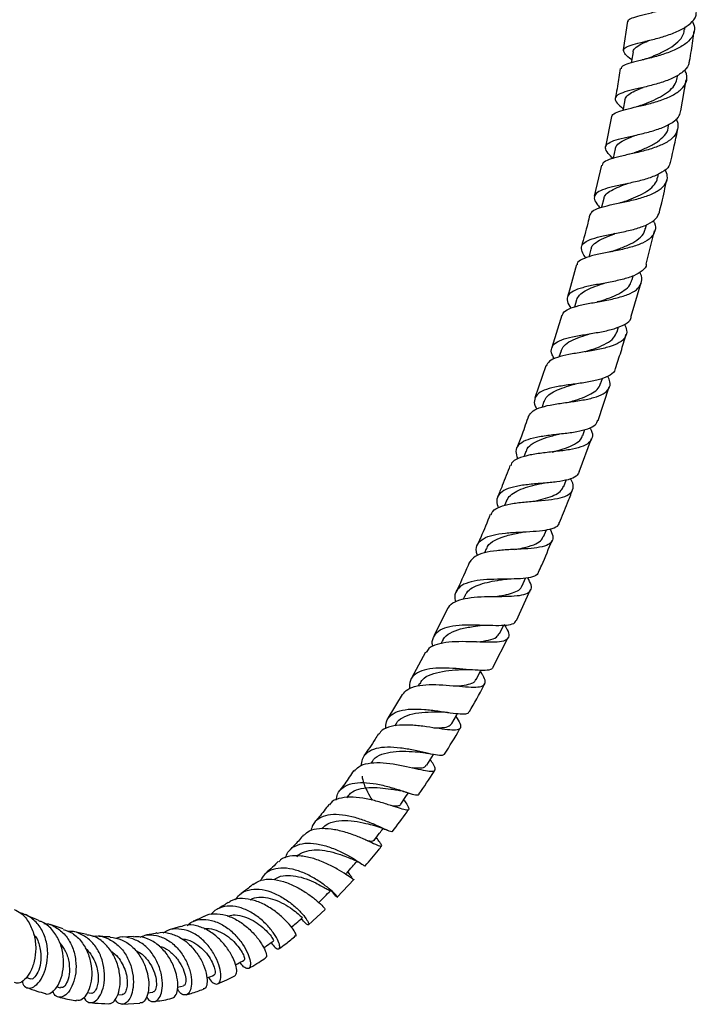
# Model space of a CAD drawing. Units: millimetres. Extents: x 5 to 995, y 5 to 995.
# Drawn here: x 199 to 270, y 685 to 788 of the extents above; entities that cross this region are included whole.
import ezdxf

# ---------------------------------------------------------------- set-up
doc = ezdxf.new("R2010")
doc.units = ezdxf.units.MM

msp = doc.modelspace()

# ---------------------------------------------------------------- linework, layer by layer
at = {"color": 7, "linetype": 'Continuous', "lineweight": 25}
for p, q in [((262.41, 787.98), (261.95, 784.98)), ((268.39, 787.13), (268.43, 787.4)), ((264.27, 785.88), (264.22, 785.87)), ((267.59, 782.05), (267.64, 782.35)), ((267.97, 778.63), (268.54, 781.87)), ((260.73, 778.03), (260.1, 774.87)), ((266.65, 776.88), (266.72, 777.23)), ((259.67, 772.93), (258.91, 769.71)), ((265.56, 771.64), (265.64, 772.02)), ((259.91, 769.44), (259.69, 768.54)), ((264.29, 766.31), (264.39, 766.72)), ((261.05, 765.79), (260.98, 765.78)), ((264.34, 762.6), (265.23, 766.07)), ((258.57, 764.17), (258.35, 763.34)), ((262.79, 757.15), (263.83, 760.68)), ((262.87, 760.93), (262.99, 761.37)), ((257.08, 758.86), (256.86, 758.11)), ((255.53, 757.27), (254.48, 753.88)), ((261.3, 755.51), (261.45, 756.03)), ((255.45, 753.54), (255.23, 752.88)), ((253.87, 751.97), (252.71, 748.62)), ((259.58, 750.09), (259.77, 750.66)), ((259.32, 746.26), (260.49, 749.79)), ((253.67, 748.25), (253.47, 747.67)), ((257.72, 744.7), (257.94, 745.31)), ((257.34, 740.88), (258.65, 744.38)), ((251.77, 743.01), (251.56, 742.46)), ((255.73, 739.36), (255.99, 740.03)), ((249.76, 737.86), (249.55, 737.37)), ((253.62, 734.11), (253.92, 734.84)), ((247.63, 732.83), (247.45, 732.43)), ((251.39, 728.98), (251.75, 729.79)), ((250.8, 725.36), (252.27, 728.59)), ((245.4, 727.95), (245.22, 727.58)), ((243.64, 726.67), (242.21, 723.77)), ((249.04, 723.99), (249.47, 724.88)), ((248.37, 720.5), (249.93, 723.58)), ((243.08, 723.26), (242.91, 722.93)), ((241.3, 722.04), (239.82, 719.34)), ((240.68, 718.78), (240.54, 718.53)), ((238.87, 717.63), (237.37, 715.16)), ((238.21, 714.54), (238.08, 714.32)), ((235.68, 710.58), (235.58, 710.44)), ((233.1, 706.93), (233.04, 706.84)), ((236.25, 702.55), (236.15, 702.69)), ((232.07, 696.45), (233.8, 698.29)), ((229.08, 693.55), (230.8, 695.16)), ((203.44, 693.13), (202.08, 693.57)), ((205.93, 692.54), (204.64, 692.82)), ((215.69, 693.39), (214.53, 693.02)), ((210.79, 692.33), (209.6, 692.27)), ((199.59, 688.07), (200.01, 687.91)), ((202.79, 687.07), (203.18, 686.97)), ((205.94, 686.47), (206.38, 686.41)), ((212.27, 686.44), (212.82, 686.5)), ((215.39, 687.03), (216.03, 687.19)), ((209.13, 686.26), (209.6, 686.25)), ((209.6, 685.27), (211.46, 685.38))]:
    msp.add_line(p, q, dxfattribs=at)
at = {"color": 7, "linetype": 'Continuous', "lineweight": 25, "flags": 128}
for points in [[(262.98, 784.8), (262.82, 783.82), (262.79, 783.63)], [(262.11, 779.76), (261.93, 778.78), (261.91, 778.68)], [(261.09, 774.64), (260.88, 773.67), (260.87, 773.64)], [(246.6, 719.19), (247.05, 720.06), (247.1, 720.15)], [(244.06, 714.6), (244.54, 715.44), (244.65, 715.63)], [(241.43, 710.24), (241.94, 711.07), (242.12, 711.35)], [(238.71, 706.16), (239.25, 706.95), (239.52, 707.34)]]:
    msp.add_lwpolyline(points, dxfattribs=at)
at = {"color": 7, "linetype": 'Continuous', "lineweight": 25}
for points, knots in [([(262.49, 787.96), (262.48, 787.99), (262.44, 788.13), (262.84, 788.32), (263.66, 788.58), (264.86, 788.86), (266.22, 789.23), (267.6, 789.7), (268.79, 790.31), (269.67, 791.03), (270.08, 791.87), (270.11, 792.56), (269.87, 792.96), (269.81, 793.05)], [0, 0, 0, 0, 0.023394, 0.127993, 0.232642, 0.337393, 0.442307, 0.547381, 0.652624, 0.757995, 0.863463, 0.968956, 1, 1, 1, 1]), ([(262.84, 783.96), (262.84, 783.96), (262.51, 784.19), (262.14, 784.52), (261.9, 784.95), (262.18, 785.27), (262.92, 785.55), (264.03, 785.83), (265.37, 786.15), (266.77, 786.56), (268.05, 787.08), (269.01, 787.74), (269.56, 788.37), (269.58, 788.79), (269.59, 788.93)], [0, 0, 0, 0, 0.000856, 0.097211, 0.193373, 0.28929, 0.384955, 0.480347, 0.5755, 0.670441, 0.765252, 0.860006, 0.954808, 1, 1, 1, 1]), ([(269.16, 788.02), (269.26, 787.79), (269.49, 787.25), (269.29, 786.47), (268.65, 785.71), (267.6, 785.07), (266.29, 784.55), (264.88, 784.16), (263.55, 783.84), (262.49, 783.57), (261.82, 783.32), (261.75, 783.11), (261.72, 783.02)], [0, 0, 0, 0, 0.079745, 0.184835, 0.290034, 0.395258, 0.500439, 0.605509, 0.710445, 0.815203, 0.9198, 1, 1, 1, 1]), ([(264.66, 784.16), (265.01, 784.31), (265.73, 784.6), (266.81, 785.15), (267.69, 785.81), (268.25, 786.48), (268.32, 786.95), (268.35, 787.14)], [0, 0, 0, 0, 0.210595, 0.424973, 0.639683, 0.85471, 1, 1, 1, 1]), ([(268.88, 783.83), (268.94, 784.19), (269.14, 785.24), (269.26, 786.29), (269.35, 786.99)], [0, 0, 0, 0, 0.341298, 1, 1, 1, 1]), ([(263, 784.78), (263, 784.8), (262.96, 784.99), (263.28, 785.28), (263.88, 785.65), (264.46, 785.89), (264.72, 786)], [0, 0, 0, 0, 0.0495302, 0.3942522, 0.7382369, 1, 1, 1, 1]), ([(264.67, 784.17), (264.56, 784.12), (264.33, 784.03), (264.06, 783.96), (263.92, 783.93)], [0, 0, 0, 0, 0.495086, 1, 1, 1, 1]), ([(268.84, 783.83), (268.83, 783.69), (268.79, 783.26), (268.22, 782.66), (267.22, 782.04), (265.92, 781.55), (264.52, 781.17), (263.17, 780.87), (262.06, 780.59), (261.32, 780.29), (261.04, 779.92), (261.23, 779.46), (261.7, 779.05), (261.94, 778.84)], [0, 0, 0, 0, 0.048641, 0.143785, 0.238762, 0.333618, 0.428439, 0.523317, 0.618335, 0.713572, 0.809067, 0.904852, 1, 1, 1, 1]), ([(260.77, 778.02), (260.77, 778.02), (260.73, 778.18), (261.09, 778.4), (261.87, 778.7), (263.06, 778.98), (264.44, 779.29), (265.85, 779.69), (267.11, 780.21), (268.07, 780.85), (268.58, 781.61), (268.67, 782.31), (268.43, 782.76), (268.36, 782.91)], [0, 0, 0, 0, 0.0056278, 0.1102319, 0.2148278, 0.319499, 0.4243154, 0.5293069, 0.6344673, 0.7397693, 0.8451502, 0.9505575, 1, 1, 1, 1]), ([(261.64, 783.03), (261.55, 782.42), (261.41, 781.45), (261.22, 780.48), (261.14, 780.12)], [0, 0, 0, 0, 0.630474, 1, 1, 1, 1]), ([(263.92, 779.22), (263.99, 779.25), (264.38, 779.41), (265.15, 779.73), (266.09, 780.21), (266.88, 780.77), (267.42, 781.39), (267.53, 781.84), (267.58, 782.05)], [0, 0, 0, 0, 0.049303, 0.244143, 0.439302, 0.634789, 0.830474, 1, 1, 1, 1]), ([(262.13, 779.75), (262.17, 779.89), (262.27, 780.16), (262.79, 780.52), (263.41, 780.81), (263.89, 781.01), (264.04, 781.07)], [0, 0, 0, 0, 0.2662734, 0.5599345, 0.8529597, 1, 1, 1, 1]), ([(263.92, 779.22), (263.81, 779.18), (263.63, 779.11), (263.42, 779.06), (263.34, 779.04)], [0, 0, 0, 0, 0.62263, 1, 1, 1, 1]), ([(260.88, 773.65), (260.69, 773.83), (260.25, 774.24), (260.03, 774.74), (260.23, 775.17), (260.91, 775.51), (261.99, 775.79), (263.33, 776.08), (264.76, 776.43), (266.11, 776.86), (267.18, 777.42), (267.84, 778.01), (267.92, 778.46), (267.95, 778.64)], [0, 0, 0, 0, 0.0719571, 0.1691979, 0.2661579, 0.3628132, 0.4591473, 0.5551886, 0.6509862, 0.7466132, 0.8421586, 0.9377072, 1, 1, 1, 1]), ([(267.45, 777.77), (267.45, 777.77), (267.66, 777.46), (267.7, 776.88), (267.46, 776.08), (266.71, 775.41), (265.58, 774.87), (264.21, 774.44), (262.77, 774.11), (261.44, 773.82), (260.41, 773.53), (259.81, 773.24), (259.77, 773), (259.75, 772.91)], [0, 0, 0, 0, 0.000352, 0.104594, 0.209053, 0.31364, 0.418279, 0.522876, 0.627368, 0.731703, 0.83586, 0.939867, 1, 1, 1, 1]), ([(263.05, 774.21), (263.17, 774.26), (263.64, 774.44), (264.55, 774.82), (265.57, 775.37), (266.29, 776.04), (266.65, 776.56), (266.64, 776.87), (266.64, 776.9)], [0, 0, 0, 0, 0.074436, 0.299186, 0.524309, 0.749784, 0.975513, 1, 1, 1, 1]), ([(261.13, 774.63), (261.16, 774.76), (261.24, 775.06), (261.81, 775.46), (262.53, 775.79), (263.07, 776), (263.23, 776.07)], [0, 0, 0, 0, 0.224718, 0.53972, 0.853992, 1, 1, 1, 1]), ([(266.92, 773.36), (267.17, 774.43), (267.43, 775.54), (267.62, 776.65), (267.63, 776.7)], [0, 0, 0, 0, 0.9568379, 1, 1, 1, 1]), ([(263.04, 774.21), (262.96, 774.18), (262.8, 774.12), (262.6, 774.07), (262.5, 774.05)], [0, 0, 0, 0, 0.49756, 1, 1, 1, 1]), ([(266.9, 773.37), (266.86, 773.19), (266.76, 772.74), (266.05, 772.18), (264.95, 771.66), (263.58, 771.27), (262.14, 770.95), (260.8, 770.67), (259.72, 770.37), (259.05, 770), (258.86, 769.52), (259.04, 769.02), (259.41, 768.63), (259.54, 768.5)], [0, 0, 0, 0, 0.067771, 0.165528, 0.263146, 0.360672, 0.458205, 0.55583, 0.653647, 0.751724, 0.850096, 0.948782, 1, 1, 1, 1]), ([(258.51, 767.75), (258.56, 767.88), (258.68, 768.17), (259.42, 768.49), (260.54, 768.78), (261.92, 769.06), (263.38, 769.39), (264.72, 769.8), (265.79, 770.33), (266.44, 771), (266.65, 771.73), (266.43, 772.26), (266.33, 772.49)], [0, 0, 0, 0, 0.082825, 0.187047, 0.291298, 0.395669, 0.500205, 0.604911, 0.709763, 0.8147, 0.919661, 1, 1, 1, 1]), ([(259.95, 769.43), (259.96, 769.51), (259.99, 769.76), (260.38, 770.11), (261.06, 770.5), (261.8, 770.8), (262.29, 770.99), (262.45, 771.05)], [0, 0, 0, 0, 0.1141, 0.369398, 0.624091, 0.878338, 1, 1, 1, 1]), ([(262, 769.11), (262.17, 769.18), (262.68, 769.37), (263.53, 769.72), (264.44, 770.19), (265.11, 770.76), (265.48, 771.25), (265.51, 771.57), (265.52, 771.65)], [0, 0, 0, 0, 0.107559, 0.313432, 0.519629, 0.726052, 0.932713, 1, 1, 1, 1]), ([(265.72, 768.02), (265.81, 768.34), (266.1, 769.48), (266.33, 770.61), (266.5, 771.42)], [0, 0, 0, 0, 0.288411, 1, 1, 1, 1]), ([(262, 769.11), (261.93, 769.09), (261.81, 769.05), (261.66, 769.01), (261.58, 768.99)], [0, 0, 0, 0, 0.498613, 1, 1, 1, 1]), ([(258.07, 763.24), (258.04, 763.28), (257.75, 763.6), (257.55, 764.08), (257.61, 764.66), (258.2, 765.08), (259.2, 765.41), (260.51, 765.69), (261.97, 765.97), (263.39, 766.31), (264.58, 766.75), (265.44, 767.31), (265.63, 767.79), (265.73, 768.02)], [0, 0, 0, 0, 0.0124952, 0.1129076, 0.2130615, 0.3128893, 0.4123863, 0.5115944, 0.6105774, 0.7094025, 0.8081362, 0.9068475, 1, 1, 1, 1]), ([(258.45, 767.76), (258.38, 767.46), (258.13, 766.36), (257.81, 765.26), (257.58, 764.46)], [0, 0, 0, 0, 0.2716099, 1, 1, 1, 1]), ([(265.07, 767.15), (265.12, 767.07), (265.35, 766.67), (265.32, 766.06), (264.92, 765.35), (264.02, 764.78), (262.79, 764.35), (261.34, 764.01), (259.88, 763.73), (258.58, 763.46), (257.63, 763.12), (257.14, 762.81), (257.14, 762.57), (257.13, 762.52)], [0, 0, 0, 0, 0.028868, 0.133766, 0.238867, 0.344097, 0.449374, 0.554608, 0.659706, 0.764596, 0.869256, 0.973732, 1, 1, 1, 1]), ([(258.61, 764.16), (258.62, 764.22), (258.64, 764.5), (259.07, 764.88), (259.87, 765.33), (260.61, 765.61), (261.03, 765.76), (261.07, 765.78)], [0, 0, 0, 0, 0.088265, 0.383623, 0.678283, 0.972474, 1, 1, 1, 1]), ([(260.79, 763.93), (261.06, 764.03), (261.72, 764.27), (262.73, 764.69), (263.62, 765.25), (264.16, 765.8), (264.22, 766.2), (264.24, 766.33)], [0, 0, 0, 0, 0.167892, 0.405658, 0.64385, 0.882356, 1, 1, 1, 1]), ([(260.8, 763.93), (260.75, 763.92), (260.65, 763.88), (260.53, 763.86), (260.47, 763.85)], [0, 0, 0, 0, 0.499138, 1, 1, 1, 1]), ([(264.36, 762.6), (264.36, 762.59), (264.37, 762.32), (263.96, 761.9), (263.11, 761.36), (261.86, 760.98), (260.42, 760.68), (258.96, 760.42), (257.66, 760.15), (256.67, 759.8), (256.12, 759.34), (256.02, 758.75), (256.32, 758.23), (256.46, 757.98)], [0, 0, 0, 0, 0.001957, 0.102453, 0.202812, 0.303075, 0.40328, 0.50346, 0.603658, 0.703949, 0.804433, 0.905216, 1, 1, 1, 1]), ([(257.06, 762.54), (256.8, 761.53), (256.51, 760.4), (256.16, 759.28), (256.12, 759.16)], [0, 0, 0, 0, 0.894582, 1, 1, 1, 1]), ([(255.61, 757.24), (255.63, 757.32), (255.67, 757.6), (256.24, 757.94), (257.26, 758.27), (258.61, 758.54), (260.08, 758.79), (261.51, 759.1), (262.72, 759.51), (263.57, 760.05), (263.92, 760.75), (263.92, 761.34), (263.69, 761.7), (263.66, 761.76)], [0, 0, 0, 0, 0.040831, 0.1449, 0.248896, 0.352968, 0.457257, 0.561839, 0.666697, 0.771733, 0.876814, 0.981816, 1, 1, 1, 1]), ([(257.09, 758.86), (257.17, 759.03), (257.33, 759.39), (257.95, 759.82), (258.79, 760.2), (259.52, 760.45), (259.92, 760.59), (259.99, 760.62)], [0, 0, 0, 0, 0.234497, 0.475407, 0.715925, 0.956222, 1, 1, 1, 1]), ([(259.44, 758.7), (259.72, 758.79), (260.35, 759.01), (261.28, 759.38), (262.1, 759.85), (262.66, 760.36), (262.79, 760.76), (262.85, 760.94)], [0, 0, 0, 0, 0.1771844, 0.3938487, 0.6108809, 0.8282001, 1, 1, 1, 1]), ([(259.44, 758.7), (259.41, 758.69), (259.35, 758.67), (259.27, 758.65), (259.23, 758.64)], [0, 0, 0, 0, 0.49963, 1, 1, 1, 1]), ([(262.08, 756.3), (262.17, 756.1), (262.39, 755.59), (262.22, 754.95), (261.6, 754.37), (260.54, 753.94), (259.19, 753.63), (257.69, 753.39), (256.24, 753.16), (255.03, 752.86), (254.18, 752.49), (253.99, 752.13), (253.9, 751.96)], [0, 0, 0, 0, 0.072331, 0.176948, 0.28179, 0.386793, 0.491823, 0.596704, 0.701283, 0.8055, 0.909409, 1, 1, 1, 1]), ([(254.77, 752.7), (254.68, 752.84), (254.41, 753.28), (254.42, 753.85), (254.83, 754.4), (255.71, 754.79), (256.95, 755.08), (258.4, 755.31), (259.87, 755.56), (261.2, 755.87), (262.2, 756.32), (262.74, 756.74), (262.77, 757.07), (262.78, 757.15)], [0, 0, 0, 0, 0.050303, 0.153207, 0.255788, 0.35797, 0.459795, 0.561387, 0.662897, 0.764438, 0.866064, 0.967777, 1, 1, 1, 1]), ([(255.47, 753.53), (255.55, 753.72), (255.73, 754.12), (256.45, 754.59), (257.43, 754.99), (258.18, 755.23), (258.53, 755.34)], [0, 0, 0, 0, 0.231595, 0.495496, 0.758999, 1, 1, 1, 1]), ([(257.94, 753.43), (257.97, 753.45), (258.39, 753.58), (259.22, 753.85), (260.24, 754.31), (261, 754.85), (261.19, 755.3), (261.28, 755.52)], [0, 0, 0, 0, 0.021227, 0.270481, 0.520281, 0.77055, 1, 1, 1, 1]), ([(261.13, 751.69), (261.33, 752.28), (261.73, 753.45), (262.07, 754.64), (262.23, 755.23)], [0, 0, 0, 0, 0.502902, 1, 1, 1, 1]), ([(261.09, 751.7), (261.08, 751.6), (261.02, 751.27), (260.43, 750.87), (259.39, 750.48), (258.03, 750.22), (256.54, 750.02), (255.1, 749.81), (253.88, 749.52), (253.02, 749.11), (252.64, 748.52), (252.63, 747.95), (252.87, 747.54), (252.93, 747.43)], [0, 0, 0, 0, 0.043029, 0.145728, 0.248348, 0.350868, 0.453248, 0.555483, 0.657639, 0.759861, 0.862322, 0.96515, 1, 1, 1, 1]), ([(252.08, 746.72), (252.2, 746.91), (252.44, 747.3), (253.38, 747.67), (254.63, 747.95), (256.09, 748.15), (257.58, 748.36), (258.91, 748.63), (259.94, 749.02), (260.52, 749.57), (260.66, 750.19), (260.43, 750.68), (260.34, 750.87)], [0, 0, 0, 0, 0.099483, 0.202866, 0.306252, 0.409812, 0.513703, 0.617996, 0.722638, 0.82747, 0.932292, 1, 1, 1, 1]), ([(253.71, 748.23), (253.74, 748.34), (253.82, 748.65), (254.29, 749.05), (255.05, 749.46), (255.97, 749.79), (256.63, 749.98), (256.93, 750.07)], [0, 0, 0, 0, 0.112914, 0.342411, 0.571552, 0.800485, 1, 1, 1, 1]), ([(256.29, 748.18), (256.34, 748.19), (256.73, 748.31), (257.48, 748.54), (258.41, 748.91), (259.11, 749.36), (259.49, 749.76), (259.54, 750.04), (259.55, 750.1)], [0, 0, 0, 0, 0.029126, 0.256039, 0.483431, 0.711246, 0.939381, 1, 1, 1, 1]), ([(250.94, 742.25), (250.85, 742.52), (250.68, 743.09), (250.97, 743.73), (251.69, 744.21), (252.83, 744.53), (254.22, 744.74), (255.71, 744.9), (257.14, 745.08), (258.3, 745.37), (259.08, 745.74), (259.23, 746.11), (259.29, 746.27)], [0, 0, 0, 0, 0.095239, 0.199098, 0.302626, 0.405781, 0.508641, 0.611366, 0.714132, 0.817056, 0.920173, 1, 1, 1, 1]), ([(252.05, 746.73), (251.83, 746.09), (251.45, 744.97), (251.02, 743.87), (250.83, 743.4)], [0, 0, 0, 0, 0.574233, 1, 1, 1, 1]), ([(258.46, 745.5), (258.51, 745.42), (258.74, 745.03), (258.76, 744.47), (258.42, 743.88), (257.58, 743.47), (256.38, 743.19), (254.93, 743.01), (253.42, 742.85), (252.02, 742.64), (250.94, 742.3), (250.3, 741.94), (250.22, 741.61), (250.19, 741.51)], [0, 0, 0, 0, 0.028213, 0.131525, 0.235079, 0.338839, 0.442673, 0.546384, 0.649787, 0.752781, 0.855387, 0.957724, 1, 1, 1, 1]), ([(251.82, 742.99), (251.85, 743.1), (251.94, 743.45), (252.5, 743.89), (253.42, 744.33), (254.39, 744.62), (255, 744.78), (255.21, 744.84)], [0, 0, 0, 0, 0.11244, 0.36426, 0.615699, 0.866973, 1, 1, 1, 1]), ([(254.52, 742.96), (254.71, 743.01), (255.3, 743.17), (256.23, 743.45), (257.1, 743.9), (257.6, 744.31), (257.66, 744.63), (257.68, 744.71)], [0, 0, 0, 0, 0.122869, 0.384725, 0.647232, 0.910251, 1, 1, 1, 1]), ([(255.21, 744.84), (255.22, 744.84), (255.25, 744.85), (255.29, 744.85), (255.31, 744.86)], [0, 0, 0, 0, 0.499923, 1, 1, 1, 1]), ([(257.35, 740.88), (257.26, 740.72), (257.08, 740.37), (256.25, 740.05), (255.05, 739.83), (253.61, 739.7), (252.12, 739.58), (250.74, 739.39), (249.63, 739.07), (248.93, 738.56), (248.66, 737.92), (248.82, 737.37), (248.89, 737.13)], [0, 0, 0, 0, 0.088581, 0.192742, 0.296731, 0.400507, 0.504065, 0.607472, 0.710865, 0.814408, 0.918231, 1, 1, 1, 1]), ([(250.12, 741.54), (249.86, 740.84), (249.45, 739.74), (248.99, 738.67), (248.83, 738.28)], [0, 0, 0, 0, 0.637754, 1, 1, 1, 1]), ([(248.14, 736.41), (248.19, 736.53), (248.32, 736.89), (249.03, 737.26), (250.17, 737.57), (251.58, 737.74), (253.08, 737.86), (254.5, 737.99), (255.67, 738.22), (256.46, 738.59), (256.77, 739.15), (256.73, 739.69), (256.48, 740.09), (256.43, 740.17)], [0, 0, 0, 0, 0.0530499, 0.154276, 0.2555658, 0.357019, 0.4587521, 0.5608565, 0.6633541, 0.7661706, 0.8691503, 0.9721101, 1, 1, 1, 1]), ([(249.76, 737.86), (249.87, 738.06), (250.11, 738.46), (250.81, 738.9), (251.71, 739.25), (252.61, 739.49), (253.16, 739.62), (253.37, 739.67)], [0, 0, 0, 0, 0.21917, 0.437993, 0.656603, 0.87516, 1, 1, 1, 1]), ([(252.63, 737.81), (252.78, 737.85), (253.29, 737.97), (254.11, 738.19), (254.94, 738.52), (255.5, 738.9), (255.64, 739.23), (255.7, 739.37)], [0, 0, 0, 0, 0.1018655, 0.3406443, 0.5800108, 0.819878, 1, 1, 1, 1]), ([(253.37, 739.67), (253.4, 739.67), (253.46, 739.69), (253.53, 739.7), (253.57, 739.7)], [0, 0, 0, 0, 0.499687, 1, 1, 1, 1]), ([(255.28, 735.59), (255.57, 736.27), (256.05, 737.4), (256.48, 738.56), (256.65, 739.02)], [0, 0, 0, 0, 0.601341, 1, 1, 1, 1]), ([(248.06, 736.44), (247.74, 735.63), (247.31, 734.57), (246.83, 733.53), (246.72, 733.28)], [0, 0, 0, 0, 0.76035, 1, 1, 1, 1]), ([(254.28, 734.94), (254.4, 734.68), (254.67, 734.15), (254.55, 733.57), (253.99, 733.17), (252.99, 732.94), (251.68, 732.83), (250.19, 732.77), (248.7, 732.67), (247.4, 732.46), (246.39, 732.09), (246.08, 731.67), (245.93, 731.46)], [0, 0, 0, 0, 0.092599, 0.194129, 0.295807, 0.397518, 0.499109, 0.60044, 0.701423, 0.80204, 0.902329, 1, 1, 1, 1]), ([(246.73, 732.14), (246.68, 732.28), (246.52, 732.75), (246.7, 733.36), (247.28, 733.94), (248.3, 734.31), (249.62, 734.51), (251.1, 734.6), (252.56, 734.67), (253.85, 734.78), (254.77, 735.04), (255.25, 735.3), (255.27, 735.55), (255.27, 735.59)], [0, 0, 0, 0, 0.0430848, 0.147744, 0.25222, 0.3564424, 0.4604013, 0.5641611, 0.667847, 0.7716041, 0.8755496, 0.9797452, 1, 1, 1, 1]), ([(247.68, 732.81), (247.71, 732.91), (247.81, 733.3), (248.47, 733.75), (249.57, 734.2), (250.65, 734.43), (251.25, 734.56), (251.41, 734.59)], [0, 0, 0, 0, 0.091108, 0.361653, 0.63181, 0.901913, 1, 1, 1, 1]), ([(250.63, 732.76), (250.91, 732.82), (251.65, 732.97), (252.61, 733.24), (253.34, 733.62), (253.51, 733.97), (253.58, 734.12)], [0, 0, 0, 0, 0.196617, 0.507125, 0.784271, 1, 1, 1, 1]), ([(251.42, 734.59), (251.47, 734.6), (251.57, 734.62), (251.68, 734.63), (251.74, 734.63)], [0, 0, 0, 0, 0.499173, 1, 1, 1, 1]), ([(253.1, 730.4), (253.21, 730.65), (253.72, 731.74), (254.17, 732.87), (254.52, 733.74)], [0, 0, 0, 0, 0.222013, 1, 1, 1, 1]), ([(245.9, 731.48), (245.48, 730.51), (245.04, 729.48), (244.54, 728.48), (244.51, 728.43)], [0, 0, 0, 0, 0.942151, 1, 1, 1, 1]), ([(243.69, 726.65), (243.7, 726.68), (243.78, 726.98), (244.34, 727.33), (245.37, 727.68), (246.72, 727.83), (248.2, 727.87), (249.65, 727.88), (250.91, 727.93), (251.84, 728.11), (252.34, 728.48), (252.41, 729.03), (252.11, 729.57), (251.97, 729.83)], [0, 0, 0, 0, 0.013051, 0.111288, 0.209694, 0.308358, 0.407338, 0.50666, 0.60633, 0.70632, 0.806568, 0.906972, 1, 1, 1, 1]), ([(253.06, 730.42), (253.06, 730.36), (253.03, 730.12), (252.52, 729.9), (251.56, 729.72), (250.26, 729.68), (248.8, 729.67), (247.33, 729.62), (246.03, 729.43), (245.03, 729.06), (244.46, 728.45), (244.28, 727.86), (244.41, 727.42), (244.44, 727.32)], [0, 0, 0, 0, 0.031056, 0.136184, 0.24098, 0.34545, 0.449654, 0.553698, 0.657714, 0.761828, 0.866127, 0.970647, 1, 1, 1, 1]), ([(245.44, 727.94), (245.48, 728.05), (245.62, 728.38), (246.15, 728.78), (246.98, 729.15), (247.98, 729.41), (248.83, 729.55), (249.28, 729.63), (249.38, 729.65)], [0, 0, 0, 0, 0.105124, 0.31279, 0.520204, 0.72752, 0.934924, 1, 1, 1, 1]), ([(249.39, 729.65), (249.46, 729.66), (249.59, 729.67), (249.76, 729.68), (249.84, 729.68)], [0, 0, 0, 0, 0.498476, 1, 1, 1, 1]), ([(248.73, 727.87), (248.91, 727.9), (249.45, 727.99), (250.22, 728.15), (250.92, 728.44), (251.3, 728.72), (251.35, 728.95), (251.36, 728.99)], [0, 0, 0, 0, 0.136177, 0.40163, 0.667836, 0.934642, 1, 1, 1, 1]), ([(249.49, 724.92), (249.62, 724.74), (249.94, 724.26), (250.06, 723.71), (249.8, 723.29), (249.09, 723.09), (248, 723.06), (246.63, 723.11), (245.14, 723.16), (243.7, 723.11), (242.48, 722.89), (241.66, 722.54), (241.45, 722.15), (241.37, 722)], [0, 0, 0, 0, 0.0609057, 0.1592107, 0.2576153, 0.3560165, 0.454312, 0.5524064, 0.6502154, 0.747671, 0.8447333, 0.9414065, 1, 1, 1, 1]), ([(242.06, 722.63), (242.06, 722.65), (241.94, 723.03), (242.08, 723.61), (242.57, 724.28), (243.51, 724.69), (244.76, 724.89), (246.2, 724.92), (247.66, 724.87), (248.99, 724.83), (250.03, 724.89), (250.64, 725.05), (250.72, 725.3), (250.75, 725.39)], [0, 0, 0, 0, 0.006556, 0.110922, 0.215103, 0.319058, 0.422791, 0.526344, 0.629788, 0.733221, 0.83676, 0.940526, 1, 1, 1, 1]), ([(243.11, 723.23), (243.12, 723.28), (243.22, 723.64), (243.84, 724.07), (244.91, 724.51), (246.16, 724.72), (246.93, 724.81), (247.27, 724.85)], [0, 0, 0, 0, 0.0455419, 0.2998618, 0.5537702, 0.8076138, 1, 1, 1, 1]), ([(247.26, 724.85), (247.35, 724.86), (247.53, 724.87), (247.74, 724.87), (247.84, 724.87)], [0, 0, 0, 0, 0.497458, 1, 1, 1, 1]), ([(246.64, 723.11), (246.66, 723.11), (247.13, 723.17), (247.92, 723.29), (248.74, 723.55), (248.92, 723.88), (249, 724.02)], [0, 0, 0, 0, 0.019103, 0.374506, 0.731283, 1, 1, 1, 1]), ([(248.35, 720.51), (248.31, 720.43), (248.22, 720.21), (247.58, 720.12), (246.54, 720.15), (245.22, 720.27), (243.77, 720.38), (242.35, 720.39), (241.11, 720.22), (240.19, 719.8), (239.64, 719.15), (239.62, 718.52), (239.62, 718.22)], [0, 0, 0, 0, 0.066548, 0.171516, 0.276061, 0.380254, 0.484194, 0.587995, 0.691778, 0.795662, 0.899745, 1, 1, 1, 1]), ([(238.9, 717.61), (239.06, 717.81), (239.39, 718.22), (240.38, 718.55), (241.65, 718.68), (243.1, 718.64), (244.54, 718.51), (245.83, 718.4), (246.83, 718.38), (247.43, 718.54), (247.59, 718.95), (247.42, 719.45), (247.12, 719.88), (247.03, 720.01)], [0, 0, 0, 0, 0.0835934, 0.1792314, 0.275136, 0.3714123, 0.4681257, 0.5652839, 0.6628376, 0.7606949, 0.8587435, 0.9568705, 1, 1, 1, 1]), ([(240.74, 718.74), (240.81, 718.89), (241.02, 719.33), (241.84, 719.75), (243.04, 720.06), (244.21, 720.17), (244.85, 720.22), (245.07, 720.23)], [0, 0, 0, 0, 0.129802, 0.376893, 0.623679, 0.870563, 1, 1, 1, 1]), ([(245.09, 720.23), (245.2, 720.24), (245.42, 720.24), (245.69, 720.23), (245.82, 720.22)], [0, 0, 0, 0, 0.495828, 1, 1, 1, 1]), ([(244.44, 718.52), (244.55, 718.53), (245.09, 718.56), (245.78, 718.66), (246.38, 718.87), (246.52, 719.11), (246.57, 719.21)], [0, 0, 0, 0, 0.091284, 0.470858, 0.772493, 1, 1, 1, 1]), ([(245.88, 715.83), (246.4, 716.72), (246.95, 717.68), (247.45, 718.68), (247.49, 718.75)], [0, 0, 0, 0, 0.933828, 1, 1, 1, 1]), ([(244.46, 715.31), (244.63, 715.06), (244.95, 714.55), (245.01, 714.09), (244.66, 713.88), (243.89, 713.89), (242.77, 714.05), (241.4, 714.26), (239.95, 714.43), (238.55, 714.45), (237.39, 714.24), (236.66, 713.91), (236.48, 713.55), (236.43, 713.46)], [0, 0, 0, 0, 0.093864, 0.191331, 0.288897, 0.386462, 0.483898, 0.581065, 0.67784, 0.774146, 0.869965, 0.965339, 1, 1, 1, 1]), ([(237.13, 714.04), (237.14, 714.29), (237.16, 714.88), (237.67, 715.53), (238.57, 715.96), (239.78, 716.13), (241.18, 716.09), (242.61, 715.91), (243.93, 715.71), (244.98, 715.58), (245.68, 715.58), (245.81, 715.75), (245.87, 715.83)], [0, 0, 0, 0, 0.080885, 0.185585, 0.289997, 0.394102, 0.497951, 0.601656, 0.70536, 0.809209, 0.91333, 1, 1, 1, 1]), ([(238.22, 714.51), (238.23, 714.54), (238.34, 714.85), (238.9, 715.24), (239.92, 715.64), (241.23, 715.8), (242.27, 715.8), (242.74, 715.82), (242.83, 715.82)], [0, 0, 0, 0, 0.02288, 0.234546, 0.471894, 0.709094, 0.946598, 1, 1, 1, 1]), ([(242.84, 715.81), (242.98, 715.81), (243.25, 715.81), (243.56, 715.76), (243.72, 715.74)], [0, 0, 0, 0, 0.4940956, 1, 1, 1, 1]), ([(242.18, 714.14), (242.38, 714.14), (242.98, 714.14), (243.69, 714.23), (243.93, 714.48), (244.05, 714.6)], [0, 0, 0, 0, 0.200908, 0.61333, 1, 1, 1, 1]), ([(243.28, 711.39), (243.82, 712.24), (244.39, 713.14), (244.91, 714.08), (244.93, 714.12)], [0, 0, 0, 0, 0.954016, 1, 1, 1, 1]), ([(236.37, 713.5), (236.26, 713.31), (235.79, 712.53), (235.27, 711.8), (234.87, 711.25)], [0, 0, 0, 0, 0.232715, 1, 1, 1, 1]), ([(243.28, 711.39), (243.22, 711.33), (243.09, 711.19), (242.4, 711.28), (241.36, 711.51), (240.07, 711.81), (238.66, 712.05), (237.29, 712.15), (236.08, 712.01), (235.18, 711.59), (234.64, 710.97), (234.59, 710.4), (234.57, 710.16)], [0, 0, 0, 0, 0.093205, 0.198371, 0.303036, 0.407269, 0.511194, 0.614971, 0.718774, 0.82276, 0.927033, 1, 1, 1, 1]), ([(235.73, 710.55), (235.77, 710.64), (235.96, 711.03), (236.71, 711.42), (237.9, 711.68), (239.23, 711.71), (240.18, 711.63), (240.55, 711.62), (240.58, 711.62)], [0, 0, 0, 0, 0.0726497, 0.3007924, 0.528493, 0.756187, 0.9843645, 1, 1, 1, 1]), ([(240.59, 711.62), (240.78, 711.6), (241.15, 711.56), (241.46, 711.49), (241.61, 711.46)], [0, 0, 0, 0, 0.508585, 1, 1, 1, 1]), ([(233.86, 709.62), (234, 709.78), (234.33, 710.18), (235.28, 710.46), (236.53, 710.54), (237.93, 710.39), (239.33, 710.11), (240.58, 709.82), (241.56, 709.6), (242.17, 709.57), (242.36, 709.79), (242.22, 710.2), (241.91, 710.64), (241.79, 710.82)], [0, 0, 0, 0, 0.069012, 0.163777, 0.258881, 0.354418, 0.450443, 0.54697, 0.643968, 0.741359, 0.839017, 0.936796, 1, 1, 1, 1]), ([(239.9, 709.98), (240.11, 709.96), (240.7, 709.93), (241.22, 709.99), (241.34, 710.2), (241.38, 710.28)], [0, 0, 0, 0, 0.269043, 0.731059, 1, 1, 1, 1]), ([(233.8, 709.67), (233.49, 709.2), (233.02, 708.49), (232.51, 707.84), (232.34, 707.61)], [0, 0, 0, 0, 0.655911, 1, 1, 1, 1]), ([(234.66, 709.1), (234.68, 708.97), (234.76, 708.46), (235.15, 707.56), (235.55, 706.86), (235.71, 706.57)], [0, 0, 0, 0, 0.163109, 0.653767, 1, 1, 1, 1]), ([(240.6, 707.21), (241.14, 707.98), (241.72, 708.81), (242.25, 709.68), (242.28, 709.74)], [0, 0, 0, 0, 0.93935, 1, 1, 1, 1]), ([(231.97, 706.59), (232, 706.8), (232.08, 707.36), (232.64, 707.96), (233.58, 708.37), (234.79, 708.46), (236.15, 708.3), (237.53, 707.97), (238.77, 707.59), (239.76, 707.26), (240.43, 707.07), (240.56, 707.15), (240.62, 707.19)], [0, 0, 0, 0, 0.066086, 0.171085, 0.275737, 0.380032, 0.484011, 0.587763, 0.691437, 0.79522, 0.899303, 1, 1, 1, 1]), ([(239.02, 706.61), (239.04, 706.57), (239.29, 706.24), (239.52, 705.86), (239.59, 705.53), (239.25, 705.52), (238.52, 705.74), (237.45, 706.1), (236.14, 706.5), (234.74, 706.81), (233.38, 706.94), (232.23, 706.78), (231.5, 706.48), (231.3, 706.16), (231.26, 706.09)], [0, 0, 0, 0, 0.0122616, 0.1091832, 0.2063238, 0.3035688, 0.4007713, 0.4977811, 0.5944655, 0.6907204, 0.7864637, 0.8816498, 0.9762891, 1, 1, 1, 1]), ([(233.14, 706.9), (233.24, 707.04), (233.51, 707.42), (234.3, 707.76), (235.37, 707.93), (236.55, 707.89), (237.57, 707.76), (238.1, 707.68), (238.3, 707.65)], [0, 0, 0, 0, 0.113182, 0.304609, 0.495678, 0.686716, 0.878089, 1, 1, 1, 1]), ([(238.28, 707.65), (238.47, 707.62), (238.87, 707.55), (239.26, 707.42), (239.47, 707.36)], [0, 0, 0, 0, 0.4758234, 1, 1, 1, 1]), ([(231.2, 706.13), (230.87, 705.69), (230.4, 705.06), (229.9, 704.5), (229.76, 704.34)], [0, 0, 0, 0, 0.713252, 1, 1, 1, 1]), ([(237.62, 706.04), (237.73, 706.02), (238.06, 705.98), (238.42, 705.99), (238.66, 706.05), (238.69, 706.15), (238.7, 706.17)], [0, 0, 0, 0, 0.185618, 0.554056, 0.923423, 1, 1, 1, 1]), ([(237.86, 703.29), (237.81, 703.27), (237.7, 703.24), (237.07, 703.53), (236.13, 703.97), (234.94, 704.45), (233.61, 704.87), (232.27, 705.1), (231.06, 705.06), (230.1, 704.69), (229.5, 704.12), (229.38, 703.59), (229.33, 703.4)], [0, 0, 0, 0, 0.104697, 0.210273, 0.315229, 0.419699, 0.523859, 0.627897, 0.731997, 0.836325, 0.941015, 1, 1, 1, 1]), ([(237.83, 703.3), (238.35, 703.97), (238.94, 704.72), (239.48, 705.53), (239.54, 705.62)], [0, 0, 0, 0, 0.8905981, 1, 1, 1, 1]), ([(230.51, 703.6), (230.6, 703.71), (230.83, 703.99), (231.5, 704.32), (232.53, 704.51), (233.84, 704.42), (235.06, 704.16), (235.66, 704), (235.93, 703.94)], [0, 0, 0, 0, 0.083499, 0.219833, 0.423114, 0.626204, 0.829652, 1, 1, 1, 1]), ([(235.88, 703.95), (236.15, 703.87), (236.65, 703.73), (237.09, 703.52), (237.29, 703.43)], [0, 0, 0, 0, 0.5553016, 1, 1, 1, 1]), ([(228.56, 702.96), (228.27, 702.61), (227.82, 702.07), (227.34, 701.6), (227.17, 701.44)], [0, 0, 0, 0, 0.648998, 1, 1, 1, 1]), ([(228.61, 702.91), (228.78, 703.08), (229.19, 703.46), (230.18, 703.67), (231.43, 703.62), (232.79, 703.32), (234.1, 702.86), (235.25, 702.36), (236.12, 701.95), (236.64, 701.72), (236.77, 701.78), (236.6, 702.08), (236.3, 702.48), (236.18, 702.64)], [0, 0, 0, 0, 0.071259, 0.165349, 0.259834, 0.354869, 0.450537, 0.546835, 0.643678, 0.740931, 0.838437, 0.936044, 1, 1, 1, 1]), ([(235.92, 702.38), (236.11, 702.63), (236.42, 703.04), (236.74, 703.45), (236.86, 703.62)], [0, 0, 0, 0, 0.60584, 1, 1, 1, 1]), ([(226.67, 700.54), (226.74, 700.75), (226.94, 701.29), (227.63, 701.83), (228.66, 702.13), (229.9, 702.06), (231.21, 701.72), (232.48, 701.2), (233.57, 700.6), (234.4, 700.08), (234.93, 699.71), (234.98, 699.7), (235.01, 699.7)], [0, 0, 0, 0, 0.06456, 0.170212, 0.275296, 0.379815, 0.483881, 0.587682, 0.691435, 0.795357, 0.899637, 1, 1, 1, 1]), ([(235, 699.71), (235.47, 700.24), (236.05, 700.92), (236.6, 701.65), (236.7, 701.8)], [0, 0, 0, 0, 0.802843, 1, 1, 1, 1]), ([(235.23, 702.36), (235.39, 702.33), (235.75, 702.25), (235.84, 702.35), (235.89, 702.41)], [0, 0, 0, 0, 0.421517, 1, 1, 1, 1]), ([(233.78, 698.31), (233.79, 698.3), (233.84, 698.22), (233.61, 698.4), (233.04, 698.79), (232.11, 699.38), (230.93, 699.99), (229.62, 700.5), (228.29, 700.8), (227.11, 700.76), (226.3, 700.53), (226.03, 700.2), (225.97, 700.13)], [0, 0, 0, 0, 0.020643, 0.139989, 0.259413, 0.378692, 0.497573, 0.615814, 0.733244, 0.849803, 0.965553, 1, 1, 1, 1]), ([(227.86, 700.67), (227.87, 700.68), (228.04, 700.95), (228.65, 701.22), (229.64, 701.44), (230.78, 701.34), (231.9, 701.07), (232.88, 700.72), (233.33, 700.55), (233.53, 700.47)], [0, 0, 0, 0, 0.005913, 0.175758, 0.344985, 0.513913, 0.68294, 0.852471, 1, 1, 1, 1]), ([(225.92, 700.18), (225.72, 699.98), (225.29, 699.52), (224.83, 699.14), (224.58, 698.93)], [0, 0, 0, 0, 0.448873, 1, 1, 1, 1]), ([(233.05, 698.93), (233.25, 699.17), (233.62, 699.59), (233.98, 700.01), (234.14, 700.19)], [0, 0, 0, 0, 0.5563647, 1, 1, 1, 1]), ([(233.46, 700.5), (233.64, 700.42), (234.01, 700.27), (234.37, 700.07), (234.5, 700), (234.54, 699.98)], [0, 0, 0, 0, 0.399977, 0.806216, 1, 1, 1, 1]), ([(231.4, 697.17), (231.57, 696.96), (231.92, 696.55), (232.14, 696.38), (232.05, 696.54), (231.63, 696.99), (230.87, 697.63), (229.85, 698.34), (228.66, 698.97), (227.39, 699.41), (226.16, 699.54), (225.11, 699.3), (224.38, 698.83), (224.14, 698.34), (224.06, 698.18)], [0, 0, 0, 0, 0.089054, 0.177589, 0.265531, 0.352858, 0.439602, 0.525847, 0.611741, 0.697478, 0.783277, 0.869352, 0.955872, 1, 1, 1, 1]), ([(225.47, 698.26), (225.55, 698.32), (225.87, 698.59), (226.66, 698.73), (227.74, 698.68), (228.85, 698.37), (229.78, 697.96), (230.47, 697.59), (230.95, 697.31), (231.25, 697.15), (231.39, 697.08), (231.38, 697.13), (231.38, 697.13)], [0, 0, 0, 0, 0.043051, 0.178877, 0.314285, 0.44961, 0.585221, 0.687562, 0.79037, 0.893732, 0.997678, 1, 1, 1, 1]), ([(233.61, 698.46), (233.61, 698.46), (233.63, 698.48), (233.46, 698.69), (233.28, 698.97), (233.19, 699.1)], [0, 0, 0, 0, 0.247264, 0.667917, 1, 1, 1, 1]), ([(223.28, 697.8), (223.24, 697.77), (222.87, 697.44), (222.44, 697.12), (222.05, 696.84), (222, 696.81)], [0, 0, 0, 0, 0.089749, 0.881297, 1, 1, 1, 1]), ([(223.29, 697.78), (223.55, 697.94), (224.1, 698.29), (225.21, 698.36), (226.46, 698.11), (227.73, 697.58), (228.89, 696.9), (229.85, 696.17), (230.5, 695.57), (230.83, 695.19), (230.79, 695.19), (230.78, 695.18)], [0, 0, 0, 0, 0.10424, 0.218594, 0.333577, 0.449341, 0.565972, 0.683467, 0.801724, 0.920548, 1, 1, 1, 1]), ([(221.44, 696.16), (221.57, 696.35), (221.91, 696.84), (222.77, 697.24), (223.91, 697.34), (225.14, 697.04), (226.35, 696.45), (227.43, 695.68), (228.29, 694.87), (228.87, 694.15), (229.14, 693.66), (229.1, 693.48), (228.81, 693.63), (228.49, 694.02), (228.34, 694.21)], [0, 0, 0, 0, 0.054315, 0.142394, 0.229901, 0.316812, 0.403222, 0.489302, 0.575285, 0.661429, 0.747974, 0.835096, 0.922888, 1, 1, 1, 1]), ([(230.11, 695.85), (230.33, 696.06), (230.75, 696.49), (231.17, 696.92), (231.39, 697.13)], [0, 0, 0, 0, 0.5, 1, 1, 1, 1]), ([(220.69, 695.9), (220.36, 695.68), (219.96, 695.41), (219.56, 695.2), (219.49, 695.16)], [0, 0, 0, 0, 0.829037, 1, 1, 1, 1]), ([(227.74, 692.41), (227.74, 692.41), (227.83, 692.37), (227.75, 692.65), (227.42, 693.2), (226.73, 694), (225.78, 694.85), (224.63, 695.62), (223.38, 696.16), (222.16, 696.34), (221.24, 696.24), (220.84, 695.94), (220.72, 695.85)], [0, 0, 0, 0, 0.0057704, 0.1250726, 0.2445547, 0.3639196, 0.4828879, 0.6012316, 0.7187819, 0.8354192, 0.9510991, 1, 1, 1, 1]), ([(222.98, 696.16), (223.06, 696.21), (223.39, 696.41), (224.11, 696.47), (225.07, 696.35), (226.06, 695.99), (227, 695.48), (227.77, 694.91), (228.25, 694.48), (228.45, 694.26), (228.43, 694.32), (228.42, 694.33)], [0, 0, 0, 0, 0.040822, 0.164529, 0.287842, 0.411029, 0.549681, 0.688958, 0.829176, 0.970508, 1, 1, 1, 1]), ([(198.32, 695.16), (198.56, 695.04), (199.2, 694.73), (199.93, 693.78), (200.47, 692.49), (200.63, 691.08), (200.46, 689.71), (200.02, 688.55), (199.42, 687.76), (198.81, 687.38), (198.5, 687.48), (198.37, 687.52)], [0, 0, 0, 0, 0.074098, 0.192655, 0.311672, 0.431208, 0.551166, 0.671362, 0.791538, 0.911508, 1, 1, 1, 1]), ([(199.19, 687.69), (199.2, 687.59), (199.26, 687.21), (199.64, 686.92), (200.21, 686.93), (200.86, 687.42), (201.42, 688.31), (201.79, 689.52), (201.87, 690.89), (201.61, 692.27), (200.98, 693.48), (200.06, 694.41), (199.28, 694.69), (198.91, 694.82)], [0, 0, 0, 0, 0.037331, 0.135372, 0.233228, 0.33078, 0.427982, 0.52488, 0.621553, 0.718102, 0.814641, 0.911271, 1, 1, 1, 1]), ([(200.91, 694.02), (200.46, 694.2), (199.98, 694.38), (199.52, 694.62), (199.49, 694.64)], [0, 0, 0, 0, 0.931371, 1, 1, 1, 1]), ([(218.17, 694.43), (218.18, 694.44), (218.47, 694.66), (219.25, 694.74), (220.42, 694.62), (221.62, 694.09), (222.72, 693.29), (223.63, 692.35), (224.3, 691.41), (224.65, 690.64), (224.73, 690.18), (224.61, 690.14), (224.57, 690.13)], [0, 0, 0, 0, 0.0026456, 0.1174157, 0.232707, 0.3487276, 0.4655938, 0.5833018, 0.7018594, 0.8210822, 0.9408457, 1, 1, 1, 1]), ([(225.16, 691.68), (225.31, 691.49), (225.64, 691.1), (225.99, 690.97), (226.12, 691.21), (225.96, 691.8), (225.5, 692.63), (224.75, 693.55), (223.77, 694.44), (222.64, 695.13), (221.44, 695.52), (220.29, 695.51), (219.4, 695.2), (219.02, 694.77), (218.88, 694.62)], [0, 0, 0, 0, 0.0778913, 0.1676826, 0.2567763, 0.3450873, 0.4326141, 0.5195726, 0.6061291, 0.692589, 0.779184, 0.8661688, 0.9536915, 1, 1, 1, 1]), ([(220.6, 694.47), (220.8, 694.52), (221.28, 694.64), (222.14, 694.5), (223.07, 694.15), (223.95, 693.59), (224.69, 692.93), (225.2, 692.33), (225.44, 691.93), (225.42, 691.91), (225.41, 691.9)], [0, 0, 0, 0, 0.0868161, 0.2145269, 0.3420026, 0.4694679, 0.6131771, 0.7577294, 0.9033812, 1, 1, 1, 1]), ([(201.58, 686.39), (201.59, 686.37), (201.76, 686.25), (202.21, 686.43), (202.8, 686.97), (203.28, 687.95), (203.52, 689.21), (203.46, 690.6), (203.06, 691.97), (202.3, 693.09), (201.53, 693.79), (201, 693.93), (200.89, 693.96)], [0, 0, 0, 0, 0.012644, 0.131292, 0.250524, 0.370169, 0.490024, 0.609933, 0.729688, 0.849123, 0.968091, 1, 1, 1, 1]), ([(201.44, 693.69), (201.48, 693.69), (201.97, 693.69), (202.81, 693.26), (203.8, 692.41), (204.47, 691.21), (204.8, 689.86), (204.8, 688.52), (204.5, 687.34), (204.01, 686.46), (203.41, 685.97), (202.85, 685.97), (202.47, 686.23), (202.39, 686.58), (202.38, 686.64)], [0, 0, 0, 0, 0.010442, 0.107906, 0.204828, 0.301326, 0.3975, 0.493517, 0.589517, 0.685702, 0.782193, 0.879109, 0.976434, 1, 1, 1, 1]), ([(221.37, 688.23), (221.45, 688.31), (221.61, 688.46), (221.55, 689.16), (221.22, 690.11), (220.57, 691.18), (219.67, 692.2), (218.58, 693.03), (217.39, 693.49), (216.39, 693.61), (215.88, 693.4), (215.71, 693.33)], [0, 0, 0, 0, 0.111897, 0.23201, 0.352118, 0.471936, 0.591256, 0.709937, 0.82783, 0.944888, 1, 1, 1, 1]), ([(216.4, 693.49), (216.57, 693.63), (217.05, 694.01), (218.03, 694.18), (219.22, 694), (220.39, 693.42), (221.41, 692.56), (222.22, 691.54), (222.77, 690.54), (223.02, 689.69), (223, 689.11), (222.74, 688.91), (222.34, 689.06), (222.04, 689.46), (221.91, 689.63)], [0, 0, 0, 0, 0.049755, 0.139411, 0.228453, 0.316891, 0.40478, 0.492301, 0.579667, 0.667183, 0.755097, 0.843661, 0.932955, 1, 1, 1, 1]), ([(218.17, 694.44), (218.16, 694.44), (217.78, 694.22), (217.39, 694.08), (217.01, 693.93)], [0, 0, 0, 0, 0.020364, 1, 1, 1, 1]), ([(227.29, 693.32), (227.45, 693.46), (227.84, 693.78), (228.22, 694.11), (228.44, 694.3)], [0, 0, 0, 0, 0.420115, 1, 1, 1, 1]), ([(200.39, 692.52), (200.44, 692.46), (200.78, 692.09), (201.06, 691.12), (201.16, 689.86), (200.91, 688.74), (200.51, 688.06), (200.14, 687.81), (200.04, 687.93), (200.03, 687.95)], [0, 0, 0, 0, 0.033866, 0.218561, 0.403549, 0.589222, 0.775646, 0.962702, 1, 1, 1, 1]), ([(203.43, 693.08), (203.76, 692.97), (204.5, 692.71), (205.4, 691.82), (206.08, 690.62), (206.42, 689.27), (206.45, 687.94), (206.18, 686.79), (205.72, 685.98), (205.22, 685.58), (204.94, 685.65), (204.84, 685.68)], [0, 0, 0, 0, 0.0988719, 0.2168136, 0.3352463, 0.4541907, 0.5735734, 0.6933071, 0.8132201, 0.9330984, 1, 1, 1, 1]), ([(205.62, 685.98), (205.64, 685.93), (205.74, 685.61), (206.14, 685.39), (206.69, 685.43), (207.24, 685.97), (207.65, 686.88), (207.82, 688.08), (207.69, 689.41), (207.24, 690.7), (206.47, 691.82), (205.43, 692.56), (204.55, 692.91), (204.04, 692.86), (203.96, 692.85)], [0, 0, 0, 0, 0.0177781, 0.1155274, 0.212999, 0.3100557, 0.4066295, 0.5027451, 0.5984784, 0.6940243, 0.7895474, 0.8852746, 0.9813656, 1, 1, 1, 1]), ([(211.5, 692.27), (211.66, 692.34), (212.2, 692.57), (213.21, 692.49), (214.37, 692.03), (215.39, 691.18), (216.17, 690.09), (216.68, 688.9), (216.89, 687.78), (216.83, 686.88), (216.55, 686.3), (216.11, 686.16), (215.68, 686.35), (215.46, 686.72), (215.39, 686.85)], [0, 0, 0, 0, 0.0404136, 0.1330981, 0.2251161, 0.316532, 0.4074784, 0.4981342, 0.5887621, 0.6795564, 0.7707791, 0.8625598, 0.9550122, 1, 1, 1, 1]), ([(213.23, 692.7), (213, 692.64), (212.61, 692.55), (212.23, 692.5), (212.07, 692.48)], [0, 0, 0, 0, 0.577256, 1, 1, 1, 1]), ([(213.24, 692.67), (213.26, 692.68), (213.63, 692.83), (214.47, 692.72), (215.63, 692.32), (216.69, 691.5), (217.55, 690.45), (218.16, 689.31), (218.48, 688.22), (218.5, 687.37), (218.34, 686.89), (218.14, 686.87), (218.08, 686.86)], [0, 0, 0, 0, 0.006319, 0.121841, 0.237874, 0.354598, 0.472134, 0.590443, 0.709423, 0.828871, 0.948614, 1, 1, 1, 1]), ([(218.61, 688.07), (218.74, 687.88), (219.03, 687.46), (219.48, 687.3), (219.83, 687.52), (219.97, 688.16), (219.84, 689.09), (219.42, 690.18), (218.72, 691.28), (217.79, 692.24), (216.69, 692.91), (215.51, 693.17), (214.53, 693.1), (214.04, 692.79), (213.89, 692.69)], [0, 0, 0, 0, 0.071016, 0.161839, 0.25207, 0.341582, 0.43036, 0.518519, 0.606302, 0.693947, 0.781731, 0.869855, 0.958467, 1, 1, 1, 1]), ([(218.16, 693.13), (218.19, 693.14), (218.51, 693.22), (219.19, 693.08), (220.1, 692.73), (220.93, 692.15), (221.6, 691.47), (222.08, 690.8), (222.35, 690.25), (222.42, 689.92), (222.36, 689.91), (222.34, 689.9)], [0, 0, 0, 0, 0.014026, 0.144496, 0.274616, 0.404619, 0.534863, 0.665649, 0.79719, 0.929678, 1, 1, 1, 1]), ([(203.09, 691.63), (203.31, 691.36), (203.79, 690.74), (204.11, 689.53), (204.11, 688.33), (203.83, 687.42), (203.46, 686.94), (203.27, 687.01), (203.2, 687.03)], [0, 0, 0, 0, 0.149141, 0.332311, 0.515966, 0.700484, 0.88587, 1, 1, 1, 1]), ([(208.14, 685.29), (208.32, 685.32), (208.67, 685.38), (209.12, 686.04), (209.4, 687.03), (209.41, 688.29), (209.1, 689.62), (208.48, 690.88), (207.56, 691.85), (206.67, 692.41), (206.09, 692.47), (205.92, 692.48)], [0, 0, 0, 0, 0.114765, 0.234548, 0.354683, 0.474925, 0.595045, 0.714818, 0.834126, 0.952848, 1, 1, 1, 1]), ([(206.55, 692.34), (206.67, 692.36), (207.21, 692.45), (208.14, 692.16), (209.22, 691.47), (210.06, 690.41), (210.6, 689.16), (210.82, 687.87), (210.74, 686.7), (210.43, 685.8), (209.95, 685.28), (209.42, 685.23), (209.03, 685.43), (208.9, 685.75), (208.88, 685.8)], [0, 0, 0, 0, 0.02731, 0.123922, 0.219927, 0.315377, 0.410423, 0.505244, 0.600067, 0.695101, 0.790541, 0.886487, 0.982989, 1, 1, 1, 1]), ([(208.37, 692.29), (208.16, 692.29), (207.75, 692.3), (207.35, 692.36), (207.15, 692.39)], [0, 0, 0, 0, 0.501558, 1, 1, 1, 1]), ([(208.36, 692.27), (208.76, 692.21), (209.57, 692.08), (210.65, 691.35), (211.51, 690.32), (212.11, 689.08), (212.4, 687.81), (212.39, 686.66), (212.13, 685.82), (211.78, 685.38), (211.54, 685.4), (211.46, 685.41)], [0, 0, 0, 0, 0.1162956, 0.2334792, 0.3512692, 0.469692, 0.5887564, 0.7083017, 0.8282139, 0.948216, 1, 1, 1, 1]), ([(212.16, 686.06), (212.2, 685.98), (212.38, 685.64), (212.8, 685.46), (213.29, 685.6), (213.68, 686.2), (213.85, 687.14), (213.75, 688.32), (213.36, 689.57), (212.67, 690.73), (211.72, 691.65), (210.6, 692.18), (209.63, 692.35), (209.1, 692.18), (208.96, 692.13)], [0, 0, 0, 0, 0.029993, 0.125488, 0.220545, 0.315028, 0.408914, 0.502224, 0.595144, 0.687848, 0.780599, 0.873599, 0.967056, 1, 1, 1, 1]), ([(214.78, 685.87), (214.92, 685.93), (215.2, 686.05), (215.43, 686.76), (215.43, 687.77), (215.13, 688.97), (214.53, 690.19), (213.66, 691.26), (212.58, 692.01), (211.58, 692.37), (210.99, 692.29), (210.79, 692.26)], [0, 0, 0, 0, 0.109839, 0.229239, 0.348868, 0.468474, 0.587745, 0.706532, 0.824637, 0.942029, 1, 1, 1, 1]), ([(215.84, 692.07), (215.96, 692.07), (216.39, 692.05), (217.12, 691.72), (217.93, 691.13), (218.58, 690.4), (219.04, 689.63), (219.29, 688.96), (219.35, 688.46), (219.26, 688.36), (219.22, 688.31)], [0, 0, 0, 0, 0.051727, 0.186384, 0.320838, 0.455388, 0.590392, 0.726037, 0.862589, 1, 1, 1, 1]), ([(224.38, 691.14), (224.5, 691.22), (224.85, 691.46), (225.2, 691.71), (225.43, 691.87)], [0, 0, 0, 0, 0.335139, 1, 1, 1, 1]), ([(225.99, 691.07), (226.23, 691.23), (226.82, 691.65), (227.39, 692.13), (227.73, 692.42)], [0, 0, 0, 0, 0.404176, 1, 1, 1, 1]), ([(205.74, 691.1), (205.8, 691.05), (206.08, 690.84), (206.47, 690.3), (206.86, 689.54), (207.07, 688.73), (207.13, 687.95), (207.05, 687.28), (206.87, 686.76), (206.64, 686.47), (206.45, 686.36), (206.38, 686.41), (206.38, 686.41)], [0, 0, 0, 0, 0.031835, 0.151739, 0.271648, 0.391727, 0.512097, 0.632837, 0.754037, 0.875641, 0.997676, 1, 1, 1, 1]), ([(208.46, 690.78), (208.59, 690.69), (208.96, 690.44), (209.42, 689.85), (209.82, 689.11), (210.07, 688.33), (210.16, 687.59), (210.11, 686.96), (209.96, 686.51), (209.78, 686.27), (209.65, 686.27), (209.6, 686.28)], [0, 0, 0, 0, 0.0711057, 0.1925948, 0.3141624, 0.435904, 0.558035, 0.6805751, 0.8036601, 0.9272174, 1, 1, 1, 1]), ([(210.95, 690.9), (211.16, 690.8), (211.71, 690.53), (212.4, 689.76), (212.93, 688.79), (213.19, 687.81), (213.2, 687.03), (213.04, 686.57), (212.88, 686.56), (212.82, 686.55)], [0, 0, 0, 0, 0.1043654, 0.2626279, 0.4210934, 0.5800523, 0.7398935, 0.9007308, 1, 1, 1, 1]), ([(213.46, 691.32), (213.56, 691.3), (214.01, 691.22), (214.73, 690.69), (215.5, 689.87), (216.01, 688.93), (216.26, 688.06), (216.26, 687.45), (216.14, 687.16), (216.04, 687.2), (216.03, 687.2)], [0, 0, 0, 0, 0.0459015, 0.2016827, 0.357366, 0.5134306, 0.6701671, 0.8279479, 0.9868106, 1, 1, 1, 1]), ([(221.44, 689.38), (221.51, 689.41), (221.81, 689.57), (222.11, 689.74), (222.35, 689.86)], [0, 0, 0, 0, 0.2120682, 1, 1, 1, 1]), ([(222.83, 689), (222.89, 689.04), (223.25, 689.24), (223.84, 689.59), (224.36, 689.93), (224.59, 690.09)], [0, 0, 0, 0, 0.109066, 0.595268, 1, 1, 1, 1]), ([(218.44, 688), (218.46, 688.01), (218.72, 688.11), (218.97, 688.21), (219.22, 688.31)], [0, 0, 0, 0, 0.066167, 1, 1, 1, 1]), ([(219.58, 687.4), (219.89, 687.53), (220.5, 687.78), (221.09, 688.08), (221.37, 688.23)], [0, 0, 0, 0, 0.526499, 1, 1, 1, 1]), ([(199.68, 686.99), (200.01, 686.86), (200.63, 686.63), (201.28, 686.46), (201.57, 686.38)], [0, 0, 0, 0, 0.540421, 1, 1, 1, 1]), ([(216.28, 686.25), (216.45, 686.29), (217.06, 686.44), (217.66, 686.67), (218.09, 686.83)], [0, 0, 0, 0, 0.288116, 1, 1, 1, 1]), ([(202.94, 686.02), (203.46, 685.89), (204.08, 685.73), (204.72, 685.65), (204.83, 685.64)], [0, 0, 0, 0, 0.824023, 1, 1, 1, 1]), ([(206.26, 685.44), (206.42, 685.42), (207.03, 685.33), (207.67, 685.32), (208.14, 685.31)], [0, 0, 0, 0, 0.258987, 1, 1, 1, 1]), ([(212.95, 685.55), (213.49, 685.61), (214.1, 685.69), (214.72, 685.85), (214.79, 685.87)], [0, 0, 0, 0, 0.884805, 1, 1, 1, 1])]:
    msp.add_open_spline(points, degree=3, knots=knots, dxfattribs=at)

doc.saveas('drawing.dxf')
